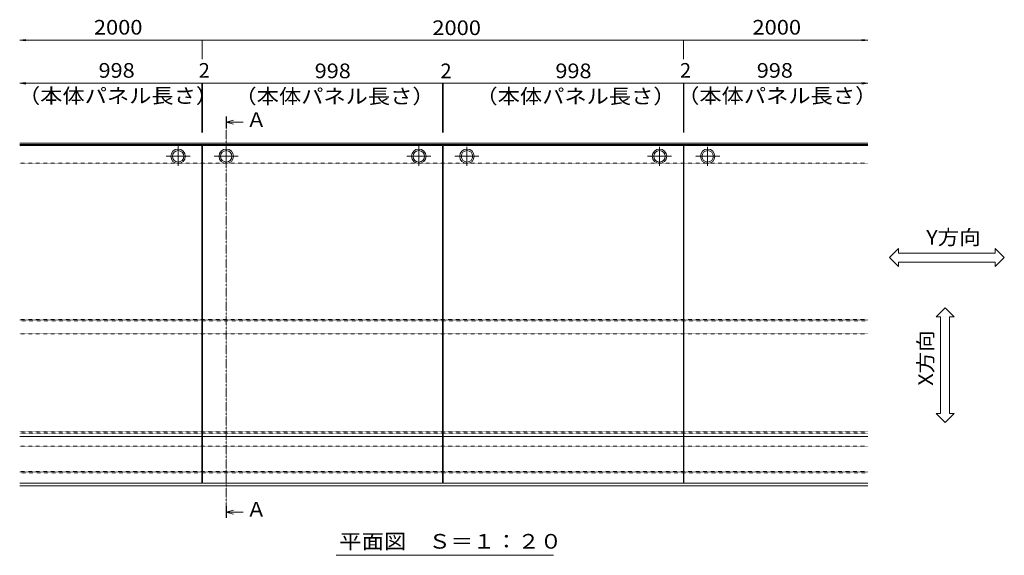
# Model space of a CAD drawing. Units: millimetres. Extents: x 101 to 14283, y 115 to 7724.
# Drawn here: x 1495 to 5586, y 5497 to 7724 of the extents above; entities that cross this region are included whole.
import ezdxf

# ---------------------------------------------------------------- set-up
doc = ezdxf.new("R2010")
doc.units = ezdxf.units.MM
doc.header["$LTSCALE"] = 0.2
for name, pattern in [('JWW_CENTER1', [6.773333, 4.233333, -0.846667, 0.846667, -0.846667]), ('JWW_CENTER2', [13.546667, 11.006667, -0.846667, 0.846667, -0.846667]), ('JWW_DASHED2', [3.386667, 1.693333, -1.693333])]:
    doc.linetypes.add(name, pattern=pattern)
for name, color, linetype in [('C-1', 7, 'Continuous'), ('C-2', 7, 'Continuous'), ('C-4', 7, 'Continuous'), ('C-5', 7, 'Continuous')]:
    doc.layers.add(name, color=color, linetype=linetype)
doc.styles.add('ＭＳ ゴシック', font='txt', dxfattribs={"height": 1})

msp = doc.modelspace()

# ---------------------------------------------------------------- linework, layer by layer
at = {"layer": 'C-1', "color": 2, "linetype": 'Continuous', "lineweight": 9}
for p, q in [((1495.42, 7211.13), (5018.65, 7211.13)), ((1495.42, 7205.13), (5018.65, 7205.13)), ((5018.65, 5785.13), (1495.42, 5785.13))]:
    msp.add_line(p, q, dxfattribs=at)
at = {"layer": 'C-1', "color": 2, "linetype": 'JWW_DASHED2', "lineweight": 9}
for p, q in [((1495.42, 7128.13), (5018.65, 7128.13)), ((1495.42, 6478.13), (5018.65, 6478.13)), ((5018.65, 6472.13), (1495.42, 6472.13)), ((1495.42, 6418.13), (5018.65, 6418.13)), ((1495.42, 6010.13), (5018.65, 6010.13)), ((5018.65, 6004.13), (1495.42, 6004.13)), ((1495.42, 5950.13), (5018.65, 5950.13)), ((1495.42, 5845.13), (5018.65, 5845.13)), ((5018.65, 5839.13), (1495.42, 5839.13)), ((2254.48, 5785.13), (4252.48, 5785.13))]:
    msp.add_line(p, q, dxfattribs=at)
at = {"layer": 'C-2', "color": 3, "linetype": 'Continuous', "lineweight": 9}
for p, q in [((1495.42, 7200.63), (2252.48, 7200.63)), ((2252.48, 7200.63), (2252.48, 5796.73)), ((2252.48, 7200.63), (2252.48, 5796.63)), ((2254.48, 7200.63), (3252.48, 7200.63)), ((2254.48, 7200.63), (2254.48, 5796.63)), ((3252.48, 7200.63), (3252.48, 5796.73)), ((3252.48, 7200.63), (3252.48, 5796.63)), ((4252.48, 7200.63), (3254.48, 7200.63)), ((3254.48, 7200.63), (3254.48, 5796.73)), ((3254.48, 7200.63), (3254.48, 5796.63)), ((4252.48, 7200.63), (4252.48, 5796.63)), ((4254.48, 7200.63), (4254.48, 5796.73)), ((4254.48, 7200.63), (4254.48, 5796.63)), ((5018.65, 7200.63), (4254.48, 7200.63)), ((1495.42, 5990.63), (2252.48, 5990.63)), ((2254.48, 5990.63), (3252.48, 5990.63)), ((3254.48, 5990.63), (4252.48, 5990.63)), ((4254.48, 5990.63), (5018.65, 5990.63)), ((1495.42, 5796.63), (2252.48, 5796.63)), ((2254.48, 5796.63), (3252.48, 5796.63)), ((4252.48, 5796.63), (3254.48, 5796.63)), ((5018.65, 5796.63), (4254.48, 5796.63))]:
    msp.add_line(p, q, dxfattribs=at)
at = {"layer": 'C-2', "color": 3, "linetype": 'JWW_CENTER2', "lineweight": 9}
for p, q in [((2153.48, 7200.63), (2153.48, 7116.13)), ((3153.48, 7200.63), (3153.48, 7116.13)), ((2353.48, 7196.13), (2353.48, 7116.13)), ((3353.48, 7196.13), (3353.48, 7116.13)), ((4153.48, 7196.13), (4153.48, 7116.13)), ((4353.48, 7196.13), (4353.48, 7116.13)), ((2103.48, 7156.13), (2203.48, 7156.13)), ((2303.48, 7156.13), (2403.48, 7156.13)), ((3103.48, 7156.13), (3203.48, 7156.13)), ((3403.48, 7156.13), (3303.48, 7156.13)), ((4203.48, 7156.13), (4103.48, 7156.13)), ((4403.48, 7156.13), (4303.48, 7156.13))]:
    msp.add_line(p, q, dxfattribs=at)
at = {"layer": 'C-2', "color": 3, "linetype": 'Continuous', "lineweight": 9}
for centre, radius in [((2153.48, 7156.13), 30), ((2153.48, 7156.13), 23.8), ((2353.48, 7156.13), 30), ((2353.48, 7156.13), 23.8), ((3153.48, 7156.13), 30), ((3153.48, 7156.13), 23.8), ((3353.48, 7156.13), 30), ((3353.48, 7156.13), 23.8), ((4153.48, 7156.13), 30), ((4153.48, 7156.13), 23.8), ((4353.48, 7156.13), 30), ((4353.48, 7156.13), 23.8)]:
    msp.add_circle(centre, radius, dxfattribs=at)
at = {"layer": 'C-4', "color": 7, "linetype": 'Continuous', "lineweight": 9}
for p, q in [((1495.47, 7639.01), (1520.26, 7642.27)), ((2253.48, 7639.01), (1495.47, 7639.01)), ((1495.47, 7639.01), (1520.26, 7635.75)), ((2253.48, 7639.01), (4253.48, 7639.01)), ((2253.48, 7639.01), (2253.48, 7559.41)), ((4253.48, 7639.01), (5018.6, 7639.01)), ((4253.48, 7639.01), (4253.48, 7559.41)), ((5018.6, 7639.01), (4993.82, 7642.27)), ((5018.6, 7639.01), (4993.82, 7635.75)), ((1495.47, 7459.64), (1520.26, 7462.9)), ((2252.48, 7459.64), (1495.47, 7459.64)), ((1495.47, 7459.64), (1520.26, 7456.38)), ((2254.48, 7459.64), (2252.48, 7459.64)), ((2252.48, 7254.89), (2252.48, 7459.64)), ((2254.48, 7459.64), (2254.48, 7254.89)), ((2254.48, 7459.64), (3252.48, 7459.64)), ((3252.48, 7459.64), (3252.48, 7254.89)), ((3252.48, 7459.64), (3254.48, 7459.64)), ((3254.48, 7459.64), (3254.48, 7254.89)), ((3254.48, 7459.64), (4252.48, 7459.64)), ((4252.48, 7459.64), (4252.48, 7254.89)), ((4252.48, 7459.64), (4254.48, 7459.64)), ((4254.48, 7254.89), (4254.48, 7459.64)), ((4254.48, 7459.64), (5018.6, 7459.64)), ((5018.6, 7459.64), (4993.82, 7462.9)), ((5018.6, 7459.64), (4993.82, 7456.38))]:
    msp.add_line(p, q, dxfattribs=at)
at = {"layer": 'C-4', "color": 7, "linetype": 'Continuous', "lineweight": 9, "const_width": 2}
for points in [[(2254.48, 7639.01, 0.4142136), (2253.48, 7640.01, 0.4142136), (2252.48, 7639.01, 0.4142136), (2253.48, 7638.01, 0.4142136)], [(2254.48, 7639.01, 0.4142136), (2253.48, 7640.01, 0.4142136), (2252.48, 7639.01, 0.4142136), (2253.48, 7638.01, 0.4142136)], [(4254.48, 7639.01, 0.4142136), (4253.48, 7640.01, 0.4142136), (4252.48, 7639.01, 0.4142136), (4253.48, 7638.01, 0.4142136)], [(4254.48, 7639.01, 0.4142136), (4253.48, 7640.01, 0.4142136), (4252.48, 7639.01, 0.4142136), (4253.48, 7638.01, 0.4142136)], [(2253.48, 7459.64, 0.4142136), (2252.48, 7460.64, 0.4142136), (2251.48, 7459.64, 0.4142136), (2252.48, 7458.64, 0.4142136)], [(2253.48, 7459.64, 0.4142136), (2252.48, 7460.64, 0.4142136), (2251.48, 7459.64, 0.4142136), (2252.48, 7458.64, 0.4142136)], [(2255.48, 7459.64, 0.4142136), (2254.48, 7460.64, 0.4142136), (2253.48, 7459.64, 0.4142136), (2254.48, 7458.64, 0.4142136)], [(2255.48, 7459.64, 0.4142136), (2254.48, 7460.64, 0.4142136), (2253.48, 7459.64, 0.4142136), (2254.48, 7458.64, 0.4142136)], [(3253.48, 7459.64, 0.4142136), (3252.48, 7460.64, 0.4142136), (3251.48, 7459.64, 0.4142136), (3252.48, 7458.64, 0.4142136)], [(3255.48, 7459.64, 0.4142136), (3254.48, 7460.64, 0.4142136), (3253.48, 7459.64, 0.4142136), (3254.48, 7458.64, 0.4142136)], [(4253.48, 7459.64, 0.4142136), (4252.48, 7460.64, 0.4142136), (4251.48, 7459.64, 0.4142136), (4252.48, 7458.64, 0.4142136)], [(4253.48, 7459.64, 0.4142136), (4252.48, 7460.64, 0.4142136), (4251.48, 7459.64, 0.4142136), (4252.48, 7458.64, 0.4142136)], [(4255.48, 7459.64, 0.4142136), (4254.48, 7460.64, 0.4142136), (4253.48, 7459.64, 0.4142136), (4254.48, 7458.64, 0.4142136)], [(4255.48, 7459.64, 0.4142136), (4254.48, 7460.64, 0.4142136), (4253.48, 7459.64, 0.4142136), (4254.48, 7458.64, 0.4142136)]]:
    msp.add_lwpolyline(points, format="xyb", close=True, dxfattribs=at)
at = {"layer": 'C-5', "color": 4, "linetype": 'Continuous', "lineweight": 9}
for p, q in [((2353.48, 7298.02), (2383.48, 7306.02)), ((2353.48, 7298.02), (2383.48, 7290.02)), ((2353.48, 7298.02), (2423.48, 7298.02)), ((2353.48, 5676.41), (2383.48, 5684.41)), ((2353.48, 5676.41), (2423.48, 5676.41)), ((2353.48, 5676.41), (2383.48, 5668.41))]:
    msp.add_line(p, q, dxfattribs=at)
at = {"layer": 'C-5', "color": 4, "linetype": 'JWW_CENTER1', "lineweight": 9}
msp.add_line((2353.48, 7298.02), (2353.48, 5676.41), dxfattribs=at)
at = {"layer": 'C-5', "color": 7, "linetype": 'Continuous', "lineweight": 9}
for p, q in [((5109.21, 6734.88), (5146.71, 6772.38)), ((5146.71, 6753.63), (5146.71, 6772.38)), ((5146.71, 6753.63), (5347.53, 6753.63)), ((5548.34, 6753.63), (5347.53, 6753.63)), ((5585.84, 6734.88), (5548.34, 6772.38)), ((5548.34, 6753.63), (5548.34, 6772.38)), ((5109.21, 6734.88), (5146.71, 6697.38)), ((5146.71, 6716.13), (5347.53, 6716.13)), ((5146.71, 6697.38), (5146.71, 6716.13)), ((5548.34, 6716.13), (5347.53, 6716.13)), ((5585.84, 6734.88), (5548.34, 6697.38)), ((5548.34, 6697.38), (5548.34, 6716.13)), ((5339.64, 6526.27), (5302.14, 6488.77)), ((5339.64, 6526.27), (5377.14, 6488.77)), ((5320.89, 6488.77), (5302.14, 6488.77)), ((5320.89, 6488.77), (5320.89, 6287.95)), ((5377.14, 6488.77), (5358.39, 6488.77)), ((5358.39, 6488.77), (5358.39, 6287.95)), ((5320.89, 6087.14), (5320.89, 6287.95)), ((5358.39, 6087.14), (5358.39, 6287.95)), ((5339.64, 6049.64), (5302.14, 6087.14)), ((5320.89, 6087.14), (5302.14, 6087.14)), ((5339.64, 6049.64), (5377.14, 6087.14)), ((5377.14, 6087.14), (5358.39, 6087.14)), ((2810.4, 5496.75), (3713.58, 5496.75))]:
    msp.add_line(p, q, dxfattribs=at)
at = {"layer": 'C-5', "color": 4, "linetype": 'Continuous', "lineweight": 9}
for points in [[(2350.98, 7273.02), (2350.98, 7323.02), (2355.98, 7273.02), (2355.98, 7323.02)], [(2350.98, 5651.41), (2350.98, 5701.41), (2355.98, 5651.41), (2355.98, 5701.41)]]:
    msp.add_solid(points, dxfattribs=at)

# ---------------------------------------------------------------- texts
at = {"layer": 'C-4', "color": 2, "linetype": 'Continuous', "lineweight": 211, "style": 'ＭＳ ゴシック'}
for s, width, p in [('2000', 1.09375, (1803.59, 7662.29)), ('2000', 1.09375, (3209.73, 7660.29)), ('2000', 1.09375, (4539.63, 7662.29)), ('998', 1.083333, (1823.11, 7482.92)), ('998', 1.083333, (2720.98, 7480.92)), ('998', 1.083333, (3720.98, 7480.92)), ('998', 1.083333, (4557.56, 7482.92))]:
    msp.add_text(s, height=60.96, dxfattribs=dict(at, width=width)).set_placement(p)
for p in [(2239.11, 7482.92), (3243.48, 7480.92), (4238.43, 7482.92)]:
    msp.add_text('2', height=60.96, dxfattribs=at).set_placement(p)
at = {"layer": 'C-5', "color": 2, "linetype": 'Continuous', "lineweight": 211, "style": 'ＭＳ ゴシック', "width": 1.111111}
for p in [(1488.15, 7377.31), (2387.64, 7375.31), (3388.73, 7375.31), (4226.62, 7377.31)]:
    msp.add_text('（本体パネル長さ）', height=60.96, dxfattribs=at).set_placement(p)
at = {"layer": 'C-5', "color": 2, "linetype": 'Continuous', "lineweight": 9, "style": 'ＭＳ ゴシック'}
for p in [(2436.98, 7278.32), (2436.98, 5657.59)]:
    msp.add_text('Ａ', height=60.96, dxfattribs=at).set_placement(p)
for s, width, p in [('Y方向', 1.075, (5261.45, 6788.76)), ('平面図\u3000Ｓ＝１：２０', 1.1125, (2823.32, 5524.5))]:
    msp.add_text(s, height=60.96, dxfattribs=dict(at, width=width)).set_placement(p)
at = {"layer": 'C-5', "color": 2, "linetype": 'Continuous', "lineweight": 9, "style": 'ＭＳ ゴシック', "width": 1.075}
msp.add_text('X方向', height=60.96, rotation=90, dxfattribs=at).set_placement((5289.17, 6202.24))

doc.saveas('drawing.dxf')
